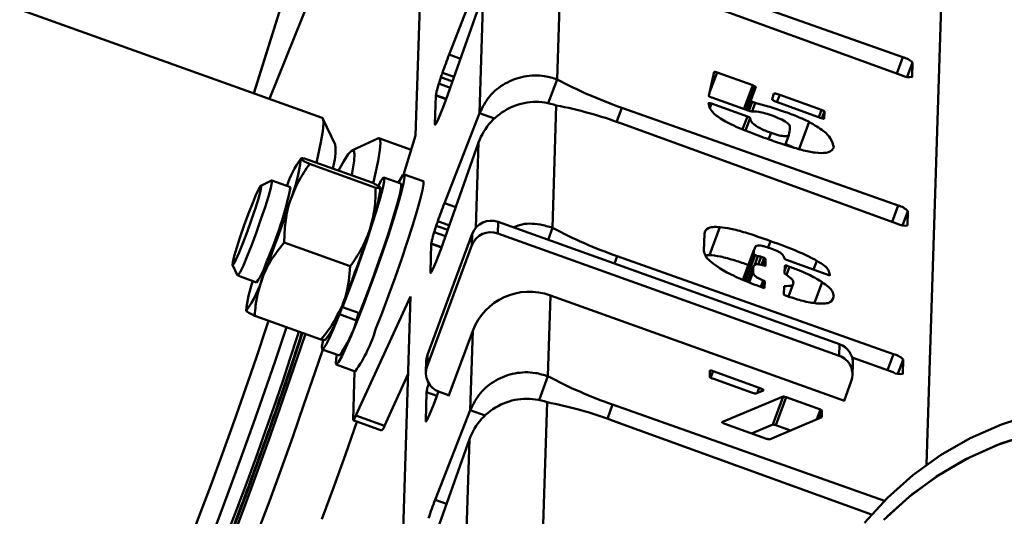
# Paper-space layout 'Лист1' of a CAD drawing. Units: millimetres. Extents: x -3921 to 3557, y -3355 to 2829.
# Drawn here: x -2627 to -2529, y 2460 to 2509 of the extents above; entities that cross this region are included whole.
import ezdxf

# ---------------------------------------------------------------- set-up
doc = ezdxf.new("R2010")
doc.units = ezdxf.units.MM

psp = doc.layouts.new('Лист1')

# ---------------------------------------------------------------- linework, layer by layer
at = {"color": 7, "linetype": 'Continuous', "lineweight": 50}
for p, q in [((-2531.237, 2652.276), (-2537.092, 2465.183)), ((-2587.721, 2497.786), (-2586.535, 2535.675)), ((-2594.764, 2530.713), (-2603.76, 2501.962)), ((-2602.195, 2501.401), (-2592.149, 2526.366)), ((-2596.995, 2499.537), (-2652.907, 2519.578)), ((-2573.704, 2503.348), (-2573.325, 2515.464)), ((-2539.449, 2505.539), (-2566.825, 2515.227)), ((-2580.929, 2514.69), (-2584.406, 2505.794)), ((-2566.874, 2513.671), (-2539.505, 2503.737)), ((-2584.53, 2501.85), (-2581.02, 2511.797)), ((-2581.39, 2499.989), (-2581.02, 2511.797)), ((-2538.538, 2503.582), (-2538.494, 2505.005)), ((-2574.58, 2500.987), (-2573.704, 2503.348)), ((-2558.679, 2501.704), (-2558.151, 2504.077)), ((-2558.604, 2502.043), (-2557.865, 2504.036)), ((-2557.865, 2504.036), (-2554.318, 2502.765)), ((-2555.197, 2500.395), (-2554.318, 2502.765)), ((-2555.039, 2500.338), (-2554.17, 2502.681)), ((-2554.88, 2500.281), (-2554.021, 2502.597)), ((-2554.021, 2502.597), (-2554.518, 2501.239)), ((-2554.318, 2502.765), (-2554.17, 2502.681)), ((-2585.807, 2498.909), (-2585.718, 2501.754)), ((-2554.686, 2500.212), (-2558.382, 2501.536)), ((-2552.411, 2501.357), (-2552.241, 2501.929)), ((-2551.922, 2501.09), (-2551.655, 2501.81)), ((-2551.655, 2501.81), (-2547.51, 2500.324)), ((-2574.165, 2488.647), (-2573.785, 2500.763)), ((-2567.285, 2500.526), (-2567.806, 2499.122)), ((-2539.909, 2490.838), (-2567.285, 2500.526)), ((-2558.632, 2500.746), (-2558.551, 2500.965)), ((-2558.562, 2500.504), (-2558.4, 2500.941)), ((-2558.4, 2500.941), (-2554.854, 2499.67)), ((-2554.873, 2500.279), (-2554.518, 2501.239)), ((-2554.706, 2500.219), (-2554.37, 2501.125)), ((-2554.385, 2500.169), (-2554.071, 2501.017)), ((-2554.37, 2501.125), (-2554.071, 2501.017)), ((-2547.535, 2499.518), (-2551.98, 2501.111)), ((-2547.777, 2499.604), (-2547.51, 2500.324)), ((-2595.707, 2496.894), (-2596.906, 2499.444)), ((-2581.39, 2499.989), (-2584.866, 2491.094)), ((-2579.925, 2499.464), (-2581.39, 2499.989)), ((-2555.323, 2498.406), (-2554.854, 2499.67)), ((-2555.027, 2498.279), (-2554.572, 2499.508)), ((-2547.474, 2499.497), (-2547.228, 2500.162)), ((-2547.228, 2500.162), (-2547.25, 2499.446)), ((-2567.334, 2498.971), (-2539.965, 2489.036)), ((-2549.769, 2496.371), (-2548.743, 2499.138)), ((-2591.484, 2497.501), (-2594.031, 2496.293)), ((-2588.163, 2496.372), (-2591.357, 2497.516)), ((-2588.941, 2493.885), (-2587.721, 2497.786)), ((-2552.751, 2497.408), (-2552.514, 2498.046)), ((-2551.102, 2496.843), (-2550.736, 2497.83)), ((-2584.99, 2487.15), (-2581.48, 2497.096)), ((-2592.075, 2493.136), (-2598.626, 2495.484)), ((-2591.678, 2492.618), (-2598.229, 2494.966)), ((-2589.175, 2493.03), (-2590.866, 2493.636)), ((-2586.975, 2493.251), (-2588.854, 2493.924)), ((-2601.999, 2493.315), (-2603.053, 2492.815)), ((-2600.126, 2492.653), (-2601.979, 2493.317)), ((-2538.998, 2488.881), (-2538.954, 2490.304)), ((-2579.546, 2489.228), (-2579.581, 2488.09)), ((-2579.546, 2489.228), (-2545.717, 2477.103)), ((-2574.605, 2487.458), (-2574.165, 2488.647)), ((-2558.614, 2485.944), (-2557.588, 2488.711)), ((-2586.554, 2476.068), (-2582.109, 2488.058)), ((-2582.109, 2488.058), (-2582.144, 2486.919)), ((-2579.581, 2488.09), (-2545.752, 2475.965)), ((-2559.16, 2486.348), (-2559.107, 2488.048)), ((-2594.194, 2484.841), (-2600.745, 2487.189)), ((-2586.59, 2474.93), (-2582.144, 2486.919)), ((-2586.267, 2484.208), (-2586.178, 2487.054)), ((-2554.184, 2486.453), (-2554.062, 2486.781)), ((-2552.802, 2486.683), (-2552.562, 2487.331)), ((-2567.745, 2485.826), (-2568.016, 2485.096)), ((-2540.369, 2476.138), (-2567.745, 2485.826)), ((-2559.001, 2485.948), (-2558.614, 2485.944)), ((-2555.256, 2483.473), (-2554.23, 2486.24)), ((-2554.203, 2486.428), (-2555.229, 2483.662)), ((-2555.194, 2483.451), (-2554.237, 2486.031)), ((-2555.038, 2483.385), (-2554.088, 2485.947)), ((-2554.23, 2486.24), (-2554.237, 2486.031)), ((-2554.237, 2486.031), (-2554.088, 2485.947)), ((-2554.145, 2484.925), (-2553.804, 2485.845)), ((-2553.78, 2485.023), (-2553.504, 2485.768)), ((-2553.504, 2485.768), (-2553.205, 2485.661)), ((-2605.863, 2484.974), (-2605.367, 2483.918)), ((-2554.256, 2484.822), (-2554.823, 2483.293)), ((-2553.462, 2484.966), (-2553.205, 2485.661)), ((-2553.296, 2484.93), (-2553.056, 2485.577)), ((-2553.205, 2485.661), (-2553.056, 2485.577)), ((-2553.088, 2484.891), (-2553.076, 2484.922)), ((-2553.056, 2485.577), (-2553.076, 2484.922)), ((-2551.165, 2484.114), (-2551.141, 2484.861)), ((-2551.154, 2484.452), (-2550.989, 2484.898)), ((-2550.99, 2483.982), (-2550.69, 2484.79)), ((-2550.989, 2484.898), (-2550.69, 2484.79)), ((-2546.692, 2483.928), (-2550.971, 2485.462)), ((-2548.304, 2484.506), (-2547.978, 2485.385)), ((-2605.353, 2483.904), (-2603.5, 2483.24)), ((-2554.676, 2483.234), (-2554.292, 2484.27)), ((-2546.69, 2483.989), (-2546.692, 2483.928)), ((-2553.511, 2482.785), (-2553.275, 2483.423)), ((-2553.344, 2482.724), (-2553.127, 2483.309)), ((-2553.127, 2483.309), (-2553.147, 2482.653)), ((-2551.229, 2482.058), (-2551.204, 2482.861)), ((-2550.785, 2481.837), (-2550.318, 2483.098)), ((-2548.219, 2481.202), (-2547.454, 2483.267)), ((-2588.219, 2481.852), (-2593.637, 2470.042)), ((-2589.405, 2443.962), (-2588.219, 2481.852)), ((-2574.625, 2473.946), (-2574.374, 2481.949)), ((-2574.374, 2481.949), (-2545.244, 2471.507)), ((-2553.147, 2482.653), (-2553.447, 2482.761)), ((-2550.633, 2481.783), (-2551.081, 2481.944)), ((-2546.454, 2481.45), (-2546.303, 2481.859)), ((-2594.975, 2480.785), (-2594.836, 2481.33)), ((-2597.107, 2477.58), (-2603.658, 2479.928)), ((-2595.119, 2480.622), (-2595.259, 2480.077)), ((-2595.259, 2480.077), (-2593.567, 2479.471)), ((-2593.283, 2480.178), (-2594.975, 2480.785)), ((-2593.378, 2480.212), (-2593.567, 2479.471)), ((-2584.458, 2471.98), (-2582.064, 2478.436)), ((-2582.31, 2470.588), (-2582.064, 2478.436)), ((-2545.717, 2477.103), (-2545.752, 2475.965)), ((-2596.973, 2476.598), (-2595.282, 2475.992)), ((-2586.554, 2476.068), (-2586.59, 2474.93)), ((-2595.602, 2475.097), (-2593.723, 2474.424)), ((-2586.674, 2475.457), (-2586.71, 2474.319)), ((-2544.481, 2475.808), (-2540.425, 2474.336)), ((-2544.437, 2474.058), (-2544.402, 2475.196)), ((-2539.459, 2474.181), (-2539.414, 2475.604)), ((-2593.924, 2469.634), (-2593.774, 2474.442)), ((-2588.46, 2474.172), (-2590.817, 2469.031)), ((-2558.582, 2473.868), (-2558.562, 2474.494)), ((-2558.503, 2473.795), (-2558.261, 2474.447)), ((-2558.261, 2474.447), (-2553.683, 2472.806)), ((-2575.5, 2471.586), (-2574.625, 2473.946)), ((-2554.454, 2472.328), (-2558.285, 2473.701)), ((-2544.557, 2473.446), (-2545.272, 2471.517)), ((-2586.727, 2469.508), (-2586.638, 2472.353)), ((-2584.427, 2472.065), (-2585.395, 2472.412)), ((-2584.455, 2472.075), (-2584.458, 2471.98)), ((-2553.252, 2472.532), (-2554.003, 2472.227)), ((-2553.878, 2472.278), (-2553.683, 2472.806)), ((-2553.467, 2472.445), (-2553.384, 2472.668)), ((-2575.085, 2459.246), (-2574.705, 2471.362)), ((-2568.205, 2471.125), (-2568.726, 2469.721)), ((-2541.281, 2461.597), (-2568.205, 2471.125)), ((-2557.375, 2469.395), (-2551.319, 2471.928)), ((-2552.345, 2469.161), (-2551.319, 2471.928)), ((-2552.045, 2469.084), (-2551.019, 2471.851)), ((-2551.019, 2471.851), (-2547.622, 2470.633)), ((-2545.244, 2471.507), (-2545.241, 2471.602)), ((-2582.31, 2470.588), (-2585.787, 2461.692)), ((-2580.845, 2470.063), (-2582.31, 2470.588)), ((-2547.973, 2469.687), (-2547.622, 2470.633)), ((-2547.747, 2469.785), (-2547.475, 2470.519)), ((-2547.475, 2470.519), (-2547.494, 2469.894)), ((-2593.911, 2469.577), (-2591.092, 2468.566)), ((-2593.637, 2470.042), (-2590.817, 2469.031)), ((-2568.254, 2469.57), (-2542.543, 2460.237)), ((-2552.948, 2467.747), (-2557.078, 2469.227)), ((-2554.444, 2468.283), (-2552.345, 2469.161)), ((-2547.494, 2469.894), (-2552.648, 2467.67)), ((-2552.045, 2469.084), (-2550.584, 2468.561)), ((-2585.91, 2457.749), (-2582.4, 2467.695)), ((-2582.77, 2455.887), (-2582.4, 2467.695))]:
    psp.add_line(p, q, dxfattribs=at)
at = {"color": 8, "linetype": 'Continuous', "lineweight": 50}
for p, q in [((-2594.746, 2530.706), (-2603.741, 2501.956)), ((-2583.28, 2505.391), (-2584.406, 2505.794)), ((-2539.449, 2505.539), (-2540.044, 2503.933)), ((-2538.494, 2505.005), (-2539.019, 2503.588)), ((-2584.073, 2503.145), (-2585.215, 2503.555)), ((-2585.064, 2503.999), (-2583.917, 2503.588)), ((-2538.538, 2503.582), (-2538.546, 2503.562)), ((-2584.294, 2502.519), (-2585.419, 2502.922)), ((-2584.695, 2501.388), (-2585.718, 2501.754)), ((-2584.688, 2501.41), (-2585.716, 2501.778)), ((-2585.807, 2498.909), (-2585.746, 2498.887)), ((-2581.744, 2488.668), (-2581.48, 2497.096)), ((-2583.741, 2490.69), (-2584.866, 2491.094)), ((-2539.909, 2490.838), (-2540.504, 2489.232)), ((-2538.954, 2490.304), (-2539.479, 2488.887)), ((-2584.533, 2488.445), (-2585.675, 2488.854)), ((-2585.524, 2489.299), (-2584.377, 2488.887)), ((-2538.998, 2488.881), (-2539.006, 2488.861)), ((-2584.754, 2487.818), (-2585.879, 2488.222)), ((-2585.156, 2486.687), (-2586.178, 2487.054)), ((-2585.148, 2486.709), (-2586.176, 2487.078)), ((-2586.267, 2484.208), (-2586.206, 2484.187)), ((-2546.71, 2483.935), (-2546.69, 2483.989)), ((-2540.369, 2476.138), (-2540.964, 2474.531)), ((-2539.414, 2475.604), (-2539.94, 2474.186)), ((-2539.459, 2474.181), (-2539.466, 2474.16)), ((-2585.616, 2471.987), (-2586.638, 2472.353)), ((-2585.608, 2472.008), (-2586.636, 2472.377)), ((-2586.727, 2469.508), (-2586.666, 2469.486)), ((-2584.661, 2461.289), (-2585.787, 2461.692))]:
    psp.add_line(p, q, dxfattribs=at)
at = {"color": 7, "linetype": 'Continuous', "lineweight": 50, "flags": 128}
for points in [[(-2585.807, 2498.909), (-2585.784, 2498.852), (-2585.709, 2498.943), (-2585.585, 2499.177), (-2585.418, 2499.543), (-2585.219, 2500.02), (-2584.996, 2500.584), (-2584.763, 2501.205), (-2584.53, 2501.85)], [(-2596.995, 2499.537), (-2596.899, 2499.429), (-2596.846, 2498.984), (-2596.914, 2498.211), (-2597.103, 2497.116), (-2597.411, 2495.713), (-2597.559, 2495.101)], [(-2591.896, 2493.179), (-2591.718, 2493.924), (-2591.428, 2495.281), (-2591.257, 2496.328), (-2591.208, 2497.052), (-2591.28, 2497.446), (-2591.473, 2497.506), (-2591.484, 2497.501)], [(-2594.051, 2493.844), (-2593.963, 2494.287), (-2593.808, 2495.276), (-2593.774, 2495.941), (-2593.862, 2496.274), (-2594.072, 2496.27), (-2594.4, 2495.93), (-2594.843, 2495.258), (-2595.368, 2494.316)], [(-2594.975, 2480.785), (-2594.377, 2482.325), (-2593.762, 2483.975), (-2593.152, 2485.671), (-2592.573, 2487.345), (-2592.048, 2488.931), (-2591.596, 2490.365), (-2591.237, 2491.591), (-2590.984, 2492.561), (-2590.848, 2493.235), (-2590.833, 2493.587), (-2590.941, 2493.604), (-2591.167, 2493.284), (-2591.452, 2492.743)], [(-2593.553, 2479.326), (-2592.932, 2480.908), (-2592.286, 2482.619), (-2591.638, 2484.399), (-2591.011, 2486.183), (-2590.428, 2487.906), (-2589.91, 2489.507), (-2589.476, 2490.927), (-2589.141, 2492.115), (-2588.918, 2493.028), (-2588.815, 2493.634), (-2588.835, 2493.91), (-2588.978, 2493.846), (-2589.238, 2493.445), (-2589.412, 2493.115)], [(-2605.449, 2486.685), (-2605.106, 2487.741), (-2604.704, 2488.899), (-2604.279, 2490.057), (-2603.868, 2491.11), (-2603.509, 2491.967), (-2603.233, 2492.55), (-2603.065, 2492.807), (-2603.019, 2492.717), (-2603.099, 2492.287), (-2603.3, 2491.554), (-2603.602, 2490.585), (-2603.978, 2489.465), (-2604.397, 2488.294), (-2604.819, 2487.176), (-2605.208, 2486.21), (-2605.53, 2485.483), (-2605.754, 2485.058), (-2605.863, 2484.973), (-2605.845, 2485.236), (-2605.703, 2485.824), (-2605.449, 2486.685)], [(-2601.999, 2493.315), (-2601.98, 2493.318), (-2601.966, 2493.119), (-2602.078, 2492.587), (-2602.308, 2491.759), (-2602.638, 2490.698), (-2603.045, 2489.482), (-2603.498, 2488.201), (-2603.964, 2486.951), (-2604.407, 2485.824), (-2604.795, 2484.904), (-2605.1, 2484.258), (-2605.298, 2483.935), (-2605.367, 2483.918)], [(-2593.283, 2480.178), (-2592.686, 2481.718), (-2592.07, 2483.369), (-2591.461, 2485.065), (-2590.882, 2486.739), (-2590.356, 2488.324), (-2589.905, 2489.759), (-2589.546, 2490.985), (-2589.293, 2491.954), (-2589.157, 2492.629), (-2589.142, 2492.981), (-2589.175, 2493.03)], [(-2591.673, 2478.653), (-2591.053, 2480.234), (-2590.406, 2481.945), (-2589.758, 2483.725), (-2589.131, 2485.509), (-2588.548, 2487.232), (-2588.031, 2488.833), (-2587.597, 2490.253), (-2587.262, 2491.441), (-2587.039, 2492.355), (-2586.936, 2492.96), (-2586.956, 2493.236), (-2586.975, 2493.251)], [(-2586.267, 2484.208), (-2586.244, 2484.151), (-2586.169, 2484.243), (-2586.045, 2484.477), (-2585.878, 2484.842), (-2585.679, 2485.319), (-2585.456, 2485.883), (-2585.223, 2486.504), (-2584.99, 2487.15)], [(-2596.888, 2477.533), (-2596.9, 2477.475), (-2597.007, 2476.88), (-2596.99, 2476.611), (-2596.852, 2476.679), (-2596.598, 2477.082), (-2596.238, 2477.804), (-2595.785, 2478.816), (-2595.259, 2480.077)], [(-2602.289, 2479.437), (-2602.462, 2478.917), (-2603.502, 2475.839), (-2604.591, 2472.685), (-2605.716, 2469.489), (-2606.867, 2466.288), (-2608.029, 2463.116), (-2609.19, 2460.008), (-2610.339, 2456.998), (-2611.461, 2454.118), (-2612.544, 2451.401), (-2613.578, 2448.876), (-2614.55, 2446.571), (-2615.449, 2444.512), (-2616.267, 2442.719), (-2616.994, 2441.215), (-2617.621, 2440.014), (-2618.143, 2439.129), (-2618.553, 2438.572), (-2618.848, 2438.347), (-2618.927, 2438.349)], [(-2595.52, 2476.077), (-2595.605, 2475.65), (-2595.647, 2475.208), (-2595.565, 2475.101), (-2595.363, 2475.335), (-2595.047, 2475.9), (-2594.63, 2476.777), (-2594.125, 2477.933), (-2593.553, 2479.326)], [(-2600.53, 2478.807), (-2600.661, 2478.41), (-2601.657, 2475.446), (-2602.704, 2472.397), (-2603.791, 2469.301), (-2604.905, 2466.192), (-2606.032, 2463.107), (-2607.161, 2460.083), (-2608.276, 2457.155), (-2609.366, 2454.357), (-2610.417, 2451.722), (-2611.417, 2449.282), (-2612.355, 2447.064), (-2613.22, 2445.094), (-2614, 2443.396), (-2614.688, 2441.99), (-2615.275, 2440.892), (-2615.754, 2440.115), (-2616.12, 2439.668), (-2616.253, 2439.573)], [(-2612.523, 2446.675), (-2612.716, 2445.862), (-2612.957, 2444.701), (-2613.079, 2443.85), (-2613.081, 2443.319), (-2612.963, 2443.117), (-2612.726, 2443.246), (-2612.374, 2443.705), (-2611.912, 2444.486), (-2611.345, 2445.58), (-2610.682, 2446.971), (-2609.931, 2448.642), (-2609.103, 2450.569), (-2608.208, 2452.726), (-2607.26, 2455.084), (-2606.27, 2457.611), (-2605.252, 2460.274), (-2604.219, 2463.035), (-2603.187, 2465.858), (-2602.168, 2468.705), (-2601.177, 2471.537), (-2600.227, 2474.315), (-2599.33, 2477.002), (-2598.928, 2478.233)], [(-2610.803, 2450.773), (-2610.961, 2450.035), (-2611.092, 2449.218), (-2611.099, 2448.729), (-2610.984, 2448.577), (-2610.747, 2448.764), (-2610.394, 2449.288), (-2609.93, 2450.138), (-2609.364, 2451.299), (-2608.705, 2452.752), (-2607.967, 2454.469), (-2607.161, 2456.421), (-2606.303, 2458.572), (-2605.407, 2460.884), (-2604.489, 2463.315), (-2603.566, 2465.824), (-2602.655, 2468.364), (-2601.772, 2470.89), (-2600.931, 2473.357), (-2600.149, 2475.722), (-2599.44, 2477.941), (-2599.306, 2478.368)], [(-2605.641, 2458.459), (-2604.515, 2461.456), (-2603.386, 2464.525), (-2602.266, 2467.63), (-2601.169, 2470.735), (-2600.108, 2473.803), (-2599.095, 2476.798), (-2598.651, 2478.133)], [(-2613.378, 2436.421), (-2613.366, 2436.399), (-2613.173, 2436.339), (-2612.861, 2436.614), (-2612.433, 2437.221), (-2611.895, 2438.154), (-2611.252, 2439.402), (-2610.511, 2440.951), (-2609.68, 2442.785), (-2608.769, 2444.884), (-2607.787, 2447.224), (-2606.745, 2449.779), (-2605.655, 2452.523), (-2604.528, 2455.424), (-2603.377, 2458.452), (-2602.215, 2461.572), (-2601.054, 2464.75), (-2599.906, 2467.953), (-2598.785, 2471.144), (-2597.703, 2474.289), (-2596.929, 2476.582)], [(-2586.674, 2475.457), (-2586.652, 2475.695), (-2586.554, 2476.068)], [(-2586.727, 2469.508), (-2586.704, 2469.451), (-2586.629, 2469.542), (-2586.505, 2469.776), (-2586.339, 2470.141), (-2586.139, 2470.618), (-2585.917, 2471.182), (-2585.683, 2471.803), (-2585.45, 2472.449)], [(-2492.728, 2459.587), (-2495.016, 2462.061), (-2497.555, 2464.287), (-2500.316, 2466.241), (-2503.27, 2467.901), (-2506.384, 2469.248), (-2509.625, 2470.269), (-2512.955, 2470.952), (-2516.34, 2471.29), (-2519.742, 2471.278), (-2523.123, 2470.917), (-2526.447, 2470.211), (-2529.678, 2469.168), (-2532.779, 2467.798), (-2535.717, 2466.118), (-2538.46, 2464.145), (-2540.977, 2461.901), (-2543.241, 2459.411)], [(-2597.007, 2459.78), (-2595.835, 2462.971), (-2594.674, 2466.196), (-2593.537, 2469.418), (-2593.529, 2469.44)], [(-2593.924, 2469.634), (-2593.921, 2469.591), (-2593.908, 2469.576), (-2593.885, 2469.588), (-2593.853, 2469.627), (-2593.812, 2469.692), (-2593.761, 2469.784), (-2593.703, 2469.901), (-2593.637, 2470.042)], [(-2541.328, 2459.712), (-2538.84, 2461.988), (-2536.123, 2463.995), (-2533.207, 2465.712), (-2530.124, 2467.12), (-2526.908, 2468.204), (-2523.593, 2468.952), (-2520.217, 2469.355), (-2516.816, 2469.41), (-2513.427, 2469.115), (-2510.088, 2468.474), (-2506.834, 2467.494), (-2503.703, 2466.186), (-2500.728, 2464.563), (-2497.941, 2462.645), (-2495.374, 2460.45), (-2493.053, 2458.005)], [(-2492.788, 2457.69), (-2495.076, 2460.164), (-2497.614, 2462.39), (-2500.376, 2464.344), (-2503.33, 2466.004), (-2506.444, 2467.351), (-2509.684, 2468.372), (-2513.015, 2469.055), (-2516.4, 2469.393), (-2519.801, 2469.381), (-2523.183, 2469.02), (-2526.507, 2468.314), (-2529.737, 2467.271), (-2532.838, 2465.901), (-2535.776, 2464.221), (-2538.519, 2462.248), (-2541.036, 2460.005)]]:
    psp.add_lwpolyline(points, dxfattribs=at)
at = {"color": 7, "linetype": 'Continuous', "lineweight": 50}
for centre, radius, start, end in [((-2539.765, 2488.414), 47.905, 158.72805, 161.01472), ((-2539.855, 2503.692), 1.89, 43.9641, 77.59923), ((-2552.783, 2492.745), 34.186, 161.56716, 162.68087), ((-2552.11, 2543.768), 45.827, 241.88616, 250.6617), ((-2538.832, 2504.844), 1.296, 238.71127, 283.10293), ((-2585.265, 2501.739), 0.453, 175.0107, 178.06415), ((-2581.172, 2461.661), 39.793, 69.64986, 79.3023), ((-2601.306, 2496.221), 5.639, 342.41739, 6.8548), ((-2592.209, 2490.24), 8.647, 142.82279, 162.9311), ((-2615.27, 2497.388), 16.285, 338.1181, 353.22223), ((-2634.435, 2499.669), 35.019, 335.87319, 348.44375), ((-2607.377, 2494.558), 16.285, 338.1181, 353.22223), ((-2717.997, 2529.609), 123.903, 338.30149, 341.99882), ((-2540.225, 2473.714), 47.905, 158.72805, 161.01472), ((-2540.315, 2488.992), 1.89, 43.9641, 77.59923), ((-2553.243, 2478.045), 34.186, 161.56716, 162.68087), ((-2580.233, 2487.342), 2.007, 69.97104, 159.12902), ((-2552.57, 2529.067), 45.827, 241.88616, 250.6617), ((-2539.292, 2490.143), 1.296, 238.71127, 283.10293), ((-2710.103, 2526.78), 123.903, 338.30149, 341.99882), ((-2580.269, 2486.204), 2.007, 69.97104, 159.12902), ((-2585.725, 2487.038), 0.453, 175.0107, 178.06415), ((-2609.006, 2487.214), 6.79, 324.1769, 344.10495), ((-2612.761, 2486.56), 10.266, 323.31574, 344.39645), ((-2591.984, 2479.078), 12.616, 160.13707, 173.86169), ((-2576.437, 2476.29), 6.022, 69.97104, 159.12902), ((-2604.867, 2483.731), 10.266, 323.31574, 344.39645), ((-2605.465, 2483.172), 12.46, 324.81087, 342.72135), ((-2604.506, 2482.262), 13.331, 323.9881, 344.29375), ((-2546.364, 2475.249), 1.964, 358.44199, 70.73642), ((-2546.395, 2474.117), 1.957, 339.9775, 70.81252), ((-2540.775, 2474.291), 1.89, 43.9641, 77.59923), ((-2584.751, 2474.26), 1.957, 159.9775, 250.81252), ((-2539.752, 2475.443), 1.296, 238.71127, 283.10293), ((-2553.03, 2514.367), 45.827, 241.88616, 250.6617), ((-2586.185, 2472.338), 0.453, 175.0107, 178.06415), ((-2582.092, 2432.26), 39.793, 69.64986, 79.3023), ((-2591.62, 2469.191), 0.819, 310.22313, 348.74419), ((-2541.145, 2444.313), 47.905, 158.72805, 161.01472)]:
    psp.add_arc(centre, radius, start, end, dxfattribs=at)
for centre in [(-2575.842, 2495.075), (-2576.762, 2465.674)]:
    psp.add_ellipse(centre, major_axis=(2.817, 5.354), ratio=0.989888, start_param=0.138736, end_param=1.709533, dxfattribs=at)
for points, knots in [([(-2585.064, 2503.999), (-2585.093, 2503.915), (-2585.145, 2503.764), (-2585.193, 2503.619), (-2585.215, 2503.555)], [0, 0, 0, 0, 0.559895, 1, 1, 1, 1]), ([(-2581.39, 2499.989), (-2581.095, 2500.577), (-2580.505, 2501.752), (-2578.903, 2503.026), (-2576.993, 2503.725), (-2575.172, 2503.783), (-2574.113, 2503.469), (-2573.704, 2503.348)], [0, 0, 0, 0, 0.21686, 0.433639, 0.649557, 0.864577, 1, 1, 1, 1]), ([(-2558.151, 2504.077), (-2558.145, 2504.085), (-2558.134, 2504.098), (-2558.075, 2504.099), (-2557.968, 2504.069), (-2557.901, 2504.047), (-2557.865, 2504.036)], [0, 0, 0, 0, 0.299084, 0.554245, 0.76387, 1, 1, 1, 1]), ([(-2585.419, 2502.922), (-2585.507, 2502.626), (-2585.666, 2502.097), (-2585.701, 2501.876), (-2585.716, 2501.778)], [0, 0, 0, 0, 0.559345, 1, 1, 1, 1]), ([(-2554.17, 2502.681), (-2554.153, 2502.674), (-2554.12, 2502.662), (-2554.074, 2502.644), (-2554.035, 2502.624), (-2554.024, 2502.61), (-2554.022, 2502.601), (-2554.021, 2502.597)], [0, 0, 0, 0, 0.2075708, 0.3918618, 0.5503015, 0.7573188, 1, 1, 1, 1]), ([(-2558.531, 2501.62), (-2558.555, 2501.629), (-2558.603, 2501.645), (-2558.667, 2501.676), (-2558.685, 2501.695), (-2558.681, 2501.701), (-2558.679, 2501.704)], [0, 0, 0, 0, 0.286194, 0.561691, 0.779699, 1, 1, 1, 1]), ([(-2558.382, 2501.536), (-2558.406, 2501.545), (-2558.455, 2501.562), (-2558.519, 2501.592), (-2558.537, 2501.611), (-2558.533, 2501.617), (-2558.531, 2501.62)], [0, 0, 0, 0, 0.286194, 0.561691, 0.779699, 1, 1, 1, 1]), ([(-2552.263, 2501.243), (-2552.294, 2501.257), (-2552.352, 2501.284), (-2552.417, 2501.33), (-2552.413, 2501.346), (-2552.411, 2501.357)], [0, 0, 0, 0, 0.283157, 0.541247, 1, 1, 1, 1]), ([(-2552.241, 2501.929), (-2552.213, 2501.933), (-2552.159, 2501.942), (-2551.974, 2501.919), (-2551.778, 2501.852), (-2551.655, 2501.81)], [0, 0, 0, 0, 0.293703, 0.556508, 1, 1, 1, 1]), ([(-2558.702, 2500.988), (-2558.705, 2500.994), (-2558.711, 2501.006), (-2558.67, 2501.004), (-2558.608, 2500.986), (-2558.57, 2500.972), (-2558.551, 2500.965)], [0, 0, 0, 0, 0.279012, 0.558108, 0.773046, 1, 1, 1, 1]), ([(-2552.686, 2497.384), (-2553.362, 2497.632), (-2554.713, 2498.128), (-2556.752, 2498.973), (-2558.125, 2499.833), (-2558.618, 2500.468), (-2558.674, 2500.815), (-2558.702, 2500.988)], [0, 0, 0, 0, 0.187154, 0.37414, 0.559084, 0.779405, 1, 1, 1, 1]), ([(-2558.551, 2500.965), (-2558.554, 2500.971), (-2558.56, 2500.983), (-2558.52, 2500.981), (-2558.458, 2500.962), (-2558.42, 2500.948), (-2558.4, 2500.941)], [0, 0, 0, 0, 0.279012, 0.558108, 0.773046, 1, 1, 1, 1]), ([(-2554.518, 2501.239), (-2554.503, 2501.221), (-2554.476, 2501.188), (-2554.402, 2501.144), (-2554.37, 2501.125)], [0, 0, 0, 0, 0.557597, 1, 1, 1, 1]), ([(-2554.071, 2501.017), (-2553.591, 2500.888), (-2552.632, 2500.628), (-2551.187, 2500.161), (-2549.833, 2499.645), (-2549.106, 2499.307), (-2548.743, 2499.138)], [0, 0, 0, 0, 0.27988, 0.560324, 0.78027, 1, 1, 1, 1]), ([(-2551.98, 2501.111), (-2552.04, 2501.135), (-2552.148, 2501.179), (-2552.228, 2501.223), (-2552.263, 2501.243)], [0, 0, 0, 0, 0.557324, 1, 1, 1, 1]), ([(-2547.51, 2500.324), (-2547.465, 2500.307), (-2547.381, 2500.274), (-2547.274, 2500.222), (-2547.242, 2500.188), (-2547.233, 2500.171), (-2547.228, 2500.162)], [0, 0, 0, 0, 0.296496, 0.549545, 0.761813, 1, 1, 1, 1]), ([(-2554.854, 2499.67), (-2554.809, 2499.653), (-2554.725, 2499.62), (-2554.618, 2499.568), (-2554.586, 2499.534), (-2554.577, 2499.517), (-2554.572, 2499.508)], [0, 0, 0, 0, 0.296496, 0.549545, 0.761813, 1, 1, 1, 1]), ([(-2554.4, 2500.17), (-2554.452, 2500.177), (-2554.545, 2500.19), (-2554.643, 2500.205), (-2554.686, 2500.212)], [0, 0, 0, 0, 0.560052, 1, 1, 1, 1]), ([(-2554.572, 2499.508), (-2554.566, 2499.427), (-2554.556, 2499.266), (-2554.336, 2498.995), (-2554.016, 2498.736), (-2553.623, 2498.507), (-2553.093, 2498.263), (-2552.707, 2498.119), (-2552.514, 2498.046)], [0, 0, 0, 0, 0.250151, 0.500079, 0.625282, 0.749922, 0.875028, 1, 1, 1, 1]), ([(-2552.31, 2499.724), (-2552.566, 2499.812), (-2553.078, 2499.989), (-2553.894, 2500.181), (-2554.208, 2500.174), (-2554.4, 2500.17)], [0, 0, 0, 0, 0.280453, 0.561327, 1, 1, 1, 1]), ([(-2550.736, 2497.83), (-2550.694, 2498.065), (-2550.641, 2498.359), (-2550.63, 2498.732), (-2550.829, 2498.987), (-2551.38, 2499.352), (-2552.001, 2499.6), (-2552.31, 2499.724)], [0, 0, 0, 0, 0.500252, 0.625544, 0.750335, 0.875694, 1, 1, 1, 1]), ([(-2547.25, 2499.446), (-2547.266, 2499.446), (-2547.295, 2499.445), (-2547.397, 2499.468), (-2547.482, 2499.498), (-2547.535, 2499.518)], [0, 0, 0, 0, 0.284227, 0.543222, 1, 1, 1, 1]), ([(-2548.743, 2499.138), (-2548.219, 2498.826), (-2547.166, 2498.199), (-2546.485, 2497.375), (-2546.367, 2496.914), (-2546.294, 2496.632)], [0, 0, 0, 0, 0.278391, 0.55904, 1, 1, 1, 1]), ([(-2552.514, 2498.046), (-2552.231, 2497.953), (-2551.663, 2497.765), (-2550.96, 2497.678), (-2550.821, 2497.772), (-2550.736, 2497.83)], [0, 0, 0, 0, 0.279368, 0.559571, 1, 1, 1, 1]), ([(-2546.294, 2496.632), (-2546.345, 2496.508), (-2546.448, 2496.259), (-2547.022, 2496.051), (-2547.934, 2496.015), (-2549.425, 2496.325), (-2551.035, 2496.807), (-2552.136, 2497.192), (-2552.686, 2497.384)], [0, 0, 0, 0, 0.186834, 0.37369, 0.56006, 0.706339, 0.853125, 1, 1, 1, 1]), ([(-2551.065, 2496.942), (-2551.004, 2496.919), (-2550.715, 2496.809), (-2550.46, 2496.688), (-2550.259, 2496.592)], [0, 0, 0, 0, 0.211234, 1, 1, 1, 1]), ([(-2598.626, 2495.484), (-2598.781, 2495.509), (-2599.095, 2495.56), (-2599.097, 2495.497), (-2599.099, 2495.466)], [0, 0, 0, 0, 0.495458, 1, 1, 1, 1]), ([(-2599.099, 2495.466), (-2599.093, 2495.459), (-2599.051, 2495.411), (-2598.838, 2495.271), (-2598.433, 2495.068), (-2598.229, 2494.966)], [0, 0, 0, 0, 0.070086, 0.530782, 1, 1, 1, 1]), ([(-2598.229, 2494.966), (-2598.621, 2494.402), (-2599.412, 2493.263), (-2599.908, 2491.97), (-2600.158, 2491.318)], [0, 0, 0, 0, 0.495458, 1, 1, 1, 1]), ([(-2591.678, 2492.618), (-2591.695, 2491.92), (-2591.728, 2490.509), (-2592.085, 2489.166), (-2592.265, 2488.489)], [0, 0, 0, 0, 0.495458, 1, 1, 1, 1]), ([(-2592.075, 2493.136), (-2591.855, 2493.026), (-2591.411, 2492.806), (-2591.274, 2492.693), (-2591.205, 2492.636)], [0, 0, 0, 0, 0.495458, 1, 1, 1, 1]), ([(-2591.205, 2492.636), (-2591.201, 2492.63), (-2591.172, 2492.586), (-2591.251, 2492.551), (-2591.535, 2492.596), (-2591.678, 2492.618)], [0, 0, 0, 0, 0.070086, 0.530782, 1, 1, 1, 1]), ([(-2600.158, 2491.318), (-2600.187, 2491.226), (-2600.407, 2490.525), (-2600.686, 2489.157), (-2600.725, 2487.849), (-2600.745, 2487.189)], [0, 0, 0, 0, 0.070086, 0.530782, 1, 1, 1, 1]), ([(-2585.524, 2489.299), (-2585.553, 2489.214), (-2585.605, 2489.064), (-2585.653, 2488.918), (-2585.675, 2488.854)], [0, 0, 0, 0, 0.559895, 1, 1, 1, 1]), ([(-2578.047, 2488.691), (-2577.841, 2488.775), (-2577.016, 2489.11), (-2575.626, 2489.068), (-2574.572, 2488.764), (-2574.165, 2488.647)], [0, 0, 0, 0, 0.169525, 0.679077, 1, 1, 1, 1]), ([(-2559.107, 2488.048), (-2559.048, 2488.264), (-2558.966, 2488.564), (-2558.333, 2488.743), (-2557.836, 2488.721), (-2557.588, 2488.711)], [0, 0, 0, 0, 0.5595045, 0.7798682, 1, 1, 1, 1]), ([(-2557.588, 2488.711), (-2557.254, 2488.677), (-2556.584, 2488.609), (-2554.752, 2488.095), (-2553.393, 2487.621), (-2552.562, 2487.331)], [0, 0, 0, 0, 0.279272, 0.559863, 1, 1, 1, 1]), ([(-2592.265, 2488.489), (-2592.295, 2488.397), (-2592.527, 2487.701), (-2593.1, 2486.437), (-2593.827, 2485.376), (-2594.194, 2484.841)], [0, 0, 0, 0, 0.070086, 0.530782, 1, 1, 1, 1]), ([(-2585.879, 2488.222), (-2585.967, 2487.926), (-2586.126, 2487.396), (-2586.161, 2487.175), (-2586.176, 2487.078)], [0, 0, 0, 0, 0.559345, 1, 1, 1, 1]), ([(-2602.873, 2483.799), (-2602.73, 2484.125), (-2602.2, 2485.341), (-2601.359, 2486.408), (-2600.745, 2487.189)], [0, 0, 0, 0, 0.268634, 1, 1, 1, 1]), ([(-2554.062, 2486.781), (-2554.105, 2486.684), (-2554.181, 2486.511), (-2554.215, 2486.322), (-2554.23, 2486.24)], [0, 0, 0, 0, 0.559993, 1, 1, 1, 1]), ([(-2553.62, 2486.894), (-2553.738, 2486.888), (-2553.949, 2486.877), (-2554.028, 2486.811), (-2554.062, 2486.781)], [0, 0, 0, 0, 0.5587494, 1, 1, 1, 1]), ([(-2552.585, 2486.615), (-2552.804, 2486.689), (-2553.199, 2486.822), (-2553.491, 2486.872), (-2553.62, 2486.894)], [0, 0, 0, 0, 0.556758, 1, 1, 1, 1]), ([(-2552.562, 2487.331), (-2551.633, 2486.988), (-2550.338, 2486.511), (-2548.79, 2485.826), (-2548.248, 2485.532), (-2547.978, 2485.385)], [0, 0, 0, 0, 0.559211, 0.77977, 1, 1, 1, 1]), ([(-2557.564, 2484.628), (-2557.873, 2484.833), (-2558.49, 2485.244), (-2559.057, 2485.84), (-2559.121, 2486.156), (-2559.16, 2486.348)], [0, 0, 0, 0, 0.279856, 0.5602701, 1, 1, 1, 1]), ([(-2558.614, 2485.944), (-2558.28, 2485.909), (-2557.609, 2485.84), (-2556.159, 2485.441), (-2555.19, 2485.106), (-2554.75, 2484.954)], [0, 0, 0, 0, 0.351926, 0.705514, 1, 1, 1, 1]), ([(-2554.088, 2485.947), (-2554.054, 2485.927), (-2554.01, 2485.901), (-2553.948, 2485.869), (-2553.916, 2485.854), (-2553.891, 2485.845), (-2553.874, 2485.84), (-2553.859, 2485.838), (-2553.83, 2485.837), (-2553.816, 2485.842), (-2553.804, 2485.845)], [0, 0, 0, 0, 0.3509273, 0.4600442, 0.5453979, 0.58577, 0.6255234, 0.6707788, 0.7241732, 1, 1, 1, 1]), ([(-2553.804, 2485.845), (-2553.748, 2485.831), (-2553.649, 2485.806), (-2553.548, 2485.78), (-2553.504, 2485.768)], [0, 0, 0, 0, 0.559163, 1, 1, 1, 1]), ([(-2551.407, 2486.04), (-2551.466, 2486.087), (-2551.584, 2486.182), (-2551.994, 2486.395), (-2552.361, 2486.531), (-2552.585, 2486.615)], [0, 0, 0, 0, 0.2805291, 0.5604206, 1, 1, 1, 1]), ([(-2551.12, 2485.546), (-2551.178, 2485.64), (-2551.282, 2485.807), (-2551.369, 2485.969), (-2551.407, 2486.04)], [0, 0, 0, 0, 0.560055, 1, 1, 1, 1]), ([(-2594.979, 2480.97), (-2594.857, 2481.303), (-2594.401, 2482.545), (-2594.281, 2483.871), (-2594.194, 2484.841)], [0, 0, 0, 0, 0.268634, 1, 1, 1, 1]), ([(-2553.966, 2485.027), (-2554.069, 2484.984), (-2554.276, 2484.899), (-2554.283, 2484.606), (-2554.289, 2484.398), (-2554.292, 2484.27)], [0, 0, 0, 0, 0.279747, 0.560048, 1, 1, 1, 1]), ([(-2553.228, 2484.915), (-2553.409, 2484.96), (-2553.734, 2485.04), (-2553.895, 2485.031), (-2553.966, 2485.027)], [0, 0, 0, 0, 0.55924, 1, 1, 1, 1]), ([(-2553.076, 2484.922), (-2553.073, 2484.913), (-2553.068, 2484.897), (-2553.084, 2484.882), (-2553.153, 2484.895), (-2553.202, 2484.908), (-2553.228, 2484.915)], [0, 0, 0, 0, 0.305376, 0.569643, 0.771634, 1, 1, 1, 1]), ([(-2551.141, 2484.861), (-2551.135, 2484.877), (-2551.123, 2484.906), (-2551.03, 2484.9), (-2550.989, 2484.898)], [0, 0, 0, 0, 0.560249, 1, 1, 1, 1]), ([(-2550.971, 2485.462), (-2550.993, 2485.471), (-2551.034, 2485.488), (-2551.101, 2485.521), (-2551.113, 2485.536), (-2551.12, 2485.546)], [0, 0, 0, 0, 0.293458, 0.555346, 1, 1, 1, 1]), ([(-2550.69, 2484.79), (-2550.328, 2484.656), (-2549.605, 2484.388), (-2548.403, 2483.845), (-2547.813, 2483.486), (-2547.454, 2483.267)], [0, 0, 0, 0, 0.280402, 0.561461, 1, 1, 1, 1]), ([(-2547.978, 2485.385), (-2547.699, 2485.211), (-2547.14, 2484.863), (-2546.756, 2484.396), (-2546.715, 2484.143), (-2546.69, 2483.989)], [0, 0, 0, 0, 0.2790328, 0.5603176, 1, 1, 1, 1]), ([(-2603.658, 2479.928), (-2603.637, 2480.269), (-2603.556, 2481.593), (-2603.164, 2482.859), (-2602.873, 2483.799)], [0, 0, 0, 0, 0.257551, 1, 1, 1, 1]), ([(-2553.447, 2482.761), (-2553.886, 2482.926), (-2554.764, 2483.257), (-2555.939, 2483.756), (-2556.916, 2484.229), (-2557.348, 2484.495), (-2557.564, 2484.628)], [0, 0, 0, 0, 0.280055, 0.559974, 0.779968, 1, 1, 1, 1]), ([(-2554.292, 2484.27), (-2554.282, 2484.161), (-2554.268, 2484.008), (-2553.864, 2483.681), (-2553.47, 2483.508), (-2553.275, 2483.423)], [0, 0, 0, 0, 0.559033, 0.781607, 1, 1, 1, 1]), ([(-2551.204, 2482.861), (-2550.914, 2482.868), (-2550.331, 2482.883), (-2550.268, 2483.214), (-2550.407, 2483.589), (-2550.913, 2483.94), (-2551.165, 2484.114)], [0, 0, 0, 0, 0.279276, 0.559799, 0.780385, 1, 1, 1, 1]), ([(-2553.275, 2483.423), (-2553.227, 2483.396), (-2553.142, 2483.349), (-2553.132, 2483.321), (-2553.127, 2483.309)], [0, 0, 0, 0, 0.559818, 1, 1, 1, 1]), ([(-2547.454, 2483.267), (-2547.212, 2483.096), (-2546.726, 2482.755), (-2546.376, 2482.286), (-2546.33, 2482.021), (-2546.303, 2481.859)], [0, 0, 0, 0, 0.279496, 0.56024, 1, 1, 1, 1]), ([(-2551.081, 2481.944), (-2551.112, 2481.958), (-2551.171, 2481.985), (-2551.235, 2482.03), (-2551.232, 2482.047), (-2551.229, 2482.058)], [0, 0, 0, 0, 0.283157, 0.541247, 1, 1, 1, 1]), ([(-2546.303, 2481.859), (-2546.363, 2481.633), (-2546.447, 2481.319), (-2547.081, 2481.12), (-2547.576, 2481.131), (-2547.823, 2481.136)], [0, 0, 0, 0, 0.559547, 0.779868, 1, 1, 1, 1]), ([(-2597.107, 2477.58), (-2596.883, 2477.848), (-2596.015, 2478.891), (-2595.421, 2480.084), (-2594.979, 2480.97)], [0, 0, 0, 0, 0.257551, 1, 1, 1, 1]), ([(-2547.823, 2481.136), (-2548.248, 2481.186), (-2549.006, 2481.276), (-2550.136, 2481.628), (-2550.633, 2481.783)], [0, 0, 0, 0, 0.560265, 1, 1, 1, 1]), ([(-2603.658, 2479.928), (-2603.878, 2480.037), (-2604.321, 2480.258), (-2604.458, 2480.37), (-2604.528, 2480.427)], [0, 0, 0, 0, 0.495458, 1, 1, 1, 1]), ([(-2598.992, 2478.256), (-2599.159, 2477.741), (-2599.793, 2475.78), (-2601.041, 2472.085), (-2602.457, 2468.052), (-2603.613, 2464.852), (-2604.742, 2461.786), (-2606.101, 2458.2), (-2607.623, 2454.336), (-2609.029, 2450.922), (-2610.085, 2448.506), (-2610.844, 2446.879), (-2611.526, 2445.512), (-2612.098, 2444.476), (-2612.304, 2444.336), (-2612.369, 2444.293)], [0, 0, 0, 0, 0.037765, 0.143908, 0.250052, 0.302082, 0.354123, 0.453913, 0.548062, 0.642212, 0.742001, 0.794032, 0.846073, 0.952216, 1, 1, 1, 1]), ([(-2597.107, 2477.58), (-2596.952, 2477.555), (-2596.638, 2477.504), (-2596.635, 2477.566), (-2596.634, 2477.598)], [0, 0, 0, 0, 0.495458, 1, 1, 1, 1]), ([(-2582.31, 2470.588), (-2582.015, 2471.176), (-2581.426, 2472.35), (-2579.823, 2473.624), (-2577.913, 2474.323), (-2576.092, 2474.382), (-2575.034, 2474.068), (-2574.625, 2473.946)], [0, 0, 0, 0, 0.21686, 0.433639, 0.649557, 0.864577, 1, 1, 1, 1]), ([(-2558.562, 2474.494), (-2558.557, 2474.501), (-2558.546, 2474.515), (-2558.48, 2474.515), (-2558.369, 2474.482), (-2558.299, 2474.459), (-2558.261, 2474.447)], [0, 0, 0, 0, 0.298588, 0.551506, 0.762088, 1, 1, 1, 1]), ([(-2586.408, 2473.28), (-2586.468, 2473.078), (-2586.597, 2472.646), (-2586.623, 2472.47), (-2586.636, 2472.377)], [0, 0, 0, 0, 0.4690955, 1, 1, 1, 1]), ([(-2558.285, 2473.701), (-2558.332, 2473.719), (-2558.419, 2473.752), (-2558.532, 2473.806), (-2558.567, 2473.841), (-2558.577, 2473.859), (-2558.582, 2473.868)], [0, 0, 0, 0, 0.298588, 0.551506, 0.762088, 1, 1, 1, 1]), ([(-2554.003, 2472.227), (-2554.074, 2472.237), (-2554.2, 2472.253), (-2554.377, 2472.305), (-2554.454, 2472.328)], [0, 0, 0, 0, 0.561834, 1, 1, 1, 1]), ([(-2553.683, 2472.806), (-2553.638, 2472.779), (-2553.558, 2472.732), (-2553.437, 2472.687), (-2553.384, 2472.668)], [0, 0, 0, 0, 0.561425, 1, 1, 1, 1]), ([(-2553.384, 2472.668), (-2553.336, 2472.636), (-2553.249, 2472.578), (-2553.251, 2472.546), (-2553.252, 2472.532)], [0, 0, 0, 0, 0.555543, 1, 1, 1, 1]), ([(-2551.319, 2471.928), (-2551.274, 2471.922), (-2551.193, 2471.912), (-2551.072, 2471.87), (-2551.019, 2471.851)], [0, 0, 0, 0, 0.561425, 1, 1, 1, 1]), ([(-2547.622, 2470.633), (-2547.589, 2470.619), (-2547.526, 2470.591), (-2547.455, 2470.543), (-2547.467, 2470.529), (-2547.475, 2470.519)], [0, 0, 0, 0, 0.286898, 0.537769, 1, 1, 1, 1]), ([(-2557.227, 2469.311), (-2557.251, 2469.32), (-2557.3, 2469.336), (-2557.364, 2469.367), (-2557.382, 2469.386), (-2557.377, 2469.392), (-2557.375, 2469.395)], [0, 0, 0, 0, 0.286194, 0.561691, 0.779699, 1, 1, 1, 1]), ([(-2557.078, 2469.227), (-2557.102, 2469.235), (-2557.15, 2469.251), (-2557.212, 2469.282), (-2557.23, 2469.301), (-2557.228, 2469.308), (-2557.227, 2469.311)], [0, 0, 0, 0, 0.279012, 0.558108, 0.773046, 1, 1, 1, 1]), ([(-2552.345, 2469.161), (-2552.3, 2469.155), (-2552.219, 2469.145), (-2552.098, 2469.103), (-2552.045, 2469.084)], [0, 0, 0, 0, 0.561425, 1, 1, 1, 1]), ([(-2552.648, 2467.67), (-2552.704, 2467.684), (-2552.803, 2467.709), (-2552.904, 2467.736), (-2552.948, 2467.747)], [0, 0, 0, 0, 0.561156, 1, 1, 1, 1])]:
    psp.add_open_spline(points, degree=3, knots=knots, dxfattribs=at)

doc.saveas('drawing.dxf')
